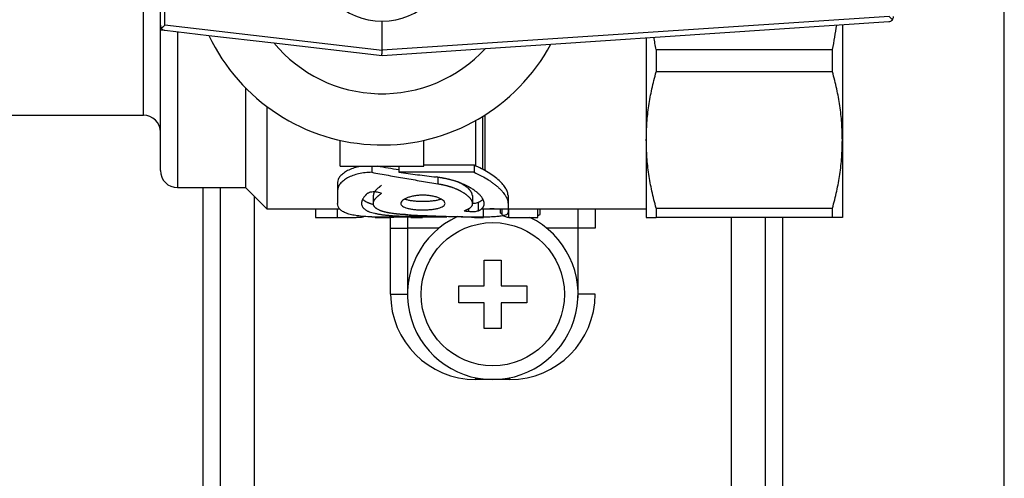
# Model space of a CAD drawing. Units: millimetres. Extents: x -494 to 661, y 27 to 2011.
# Drawn here: x 198 to 256, y 644 to 671 of the extents above; entities that cross this region are included whole.
import ezdxf

# ---------------------------------------------------------------- set-up
doc = ezdxf.new("R2010")
doc.units = ezdxf.units.MM
doc.layers.add('1', color=7, linetype='Continuous')

# ---------------------------------------------------------------- blocks, each defined once
blk = doc.blocks.new('1', base_point=(0, 341))
at = {"color": 7, "linetype": 'Continuous'}
for p, q in [((255.5033, 482.7275), (255.5033, 776.7275)), ((206.0033, 670.4949), (206.0033, 678.9602)), ((219.0033, 669.0251), (219.0033, 670.7275)), ((228.9053, 669.3877), (248.7233, 670.7089)), ((246.0033, 670.5275), (246.0033, 663.7674)), ((206.0033, 670.2275), (206.0033, 670.4949)), ((206.0033, 670.2275), (206.1673, 670.2275)), ((206.0033, 664.2275), (206.0033, 670.2275)), ((206.269, 670.1969), (208.8418, 669.9)), ((208.8418, 669.9), (212.6537, 669.4602)), ((212.6537, 669.4602), (219.0033, 668.7275)), ((225.0654, 669.1317), (228.9053, 669.3877)), ((234.5033, 669.7609), (234.5033, 663.7674)), ((219.0033, 668.7275), (225.0654, 669.1317)), ((235.0807, 669.0707), (245.426, 669.0707)), ((235.0807, 669.0707), (235.0807, 667.7674)), ((245.426, 667.7674), (245.426, 669.0707)), ((219.0033, 668.7275), (219.0033, 668.7275)), ((245.426, 667.7674), (235.0807, 667.7674)), ((211.0033, 666.8179), (211.0033, 660.9775)), ((212.2533, 665.7275), (212.2533, 659.7275)), ((196.5033, 665.2275), (205.0033, 665.2275)), ((224.5033, 662.2436), (224.5033, 664.9136)), ((224.9149, 662.0451), (224.9149, 665.1559)), ((225.037, 665.2324), (225.037, 662.0275)), ((206.0033, 661.9775), (206.0033, 664.2275)), ((216.5533, 662.2275), (216.5533, 663.7476)), ((221.4533, 662.2275), (221.4533, 663.7476)), ((234.5033, 663.7674), (234.5033, 659.7275)), ((246.0033, 663.7674), (246.0033, 659.2275)), ((216.5533, 662.2275), (221.4533, 662.2275)), ((218.3974, 662.2275), (218.3974, 661.8745)), ((219.9974, 662.2275), (219.9974, 661.8745)), ((224.3974, 661.8745), (219.9974, 661.8745)), ((224.3974, 662.2891), (221.4533, 662.2891)), ((224.3974, 662.2891), (224.3974, 661.8745)), ((225.037, 662.0275), (225.0157, 661.9906)), ((225.037, 662.0275), (225.0789, 661.955)), ((222.2781, 661.5838), (222.2781, 661.2046)), ((207.0033, 660.9775), (211.0033, 660.9775)), ((209.5033, 660.9775), (209.5033, 603.4775)), ((211.0033, 660.9775), (212.2533, 659.7275)), ((216.3974, 661.285), (216.3974, 660.8369)), ((216.3974, 660.8369), (216.3974, 660.0459)), ((226.3974, 660.5195), (226.3974, 660.0459)), ((212.2533, 659.7275), (216.5145, 659.7275)), ((215.0915, 659.7275), (215.0915, 659.2285)), ((224.074, 659.7268), (224.074, 659.5676)), ((224.6335, 660.0932), (224.6335, 659.6054)), ((224.8335, 659.7275), (234.5033, 659.7275)), ((224.9633, 659.2285), (224.9633, 659.7275)), ((225.9505, 659.4713), (225.9505, 659.7275)), ((226.0402, 659.3859), (226.0402, 659.7275)), ((226.3974, 660.0459), (226.3974, 659.5155)), ((226.444, 659.2291), (226.444, 659.7275)), ((228.1492, 659.2291), (228.1492, 659.7275)), ((228.2838, 659.4442), (228.2838, 659.7275)), ((231.5033, 659.7275), (231.5033, 658.603)), ((234.5033, 659.7275), (234.5033, 659.2275)), ((235.0807, 659.7674), (245.426, 659.7674)), ((235.0807, 659.7674), (235.0807, 659.2275)), ((245.426, 659.2275), (245.426, 659.7674)), ((215.0915, 659.2285), (216.3752, 659.2285)), ((218.3974, 659.2552), (222.7974, 659.2552)), ((218.5915, 659.2285), (218.5915, 659.2552)), ((218.5915, 659.2285), (219.2947, 659.2285)), ((219.2947, 659.2285), (219.2947, 659.2552)), ((219.5033, 658.603), (219.5033, 659.2364)), ((220.6148, 659.3794), (220.6148, 659.2933)), ((220.7005, 659.2285), (220.7005, 659.2552)), ((220.7005, 659.2285), (221.3735, 659.2285)), ((221.3735, 659.2285), (221.3735, 659.2552)), ((222.7974, 659.2956), (222.7974, 659.2552)), ((223.4376, 659.2664), (223.4376, 659.2773)), ((224.4234, 659.2285), (224.4234, 659.2552)), ((224.4234, 659.2285), (224.9633, 659.2285)), ((226.444, 659.2291), (228.1492, 659.2291)), ((234.5033, 659.2275), (235.0807, 659.2275)), ((245.426, 659.2275), (235.0807, 659.2275)), ((241.5033, 605.2275), (241.5033, 659.2275)), ((246.0033, 659.2275), (245.426, 659.2275)), ((219.5033, 654.7275), (219.5033, 658.603)), ((225, 655.2275), (225, 656.7275)), ((225, 656.7275), (226, 656.7275)), ((226, 656.7275), (226, 655.2275)), ((223.5, 655.2275), (225, 655.2275)), ((223.5, 654.2275), (223.5, 655.2275)), ((226, 655.2275), (227.5, 655.2275)), ((227.5, 655.2275), (227.5, 654.2275)), ((225, 654.2275), (223.5, 654.2275)), ((225, 652.7275), (225, 654.2275)), ((227.5, 654.2275), (226, 654.2275)), ((226, 654.2275), (226, 652.7275)), ((226, 652.7275), (225, 652.7275)), ((225.5, 649.7275), (224.5033, 649.7275)), ((226.5033, 649.7275), (225.5, 649.7275))]:
    blk.add_line(p, q, dxfattribs=at)
at = {"color": 3, "linetype": 'Continuous'}
for p, q in [((206.2564, 670.4949), (206.2564, 678.9602)), ((205.0033, 665.2275), (205.0033, 674.7275)), ((248.7503, 671.0082), (219.0033, 669.0251)), ((219.0033, 669.0241), (206.2564, 670.4949)), ((207.0033, 670.1122), (207.0033, 660.9775)), ((208.5033, 603.4775), (208.5033, 660.9775)), ((211.5033, 660.4775), (211.5033, 603.9775)), ((216.3752, 659.7275), (216.3752, 659.2285)), ((230.5033, 658.603), (230.5033, 659.7275)), ((220.5033, 659.2552), (220.5033, 658.603)), ((239.5033, 605.2275), (239.5033, 659.2275)), ((242.5033, 605.2275), (242.5033, 659.2275)), ((219.5033, 658.603), (220.5033, 658.603)), ((222.3408, 658.603), (220.5033, 658.603)), ((220.5033, 658.603), (220.5033, 654.9103)), ((230.5033, 658.603), (228.6592, 658.603)), ((231.5033, 658.603), (230.5033, 658.603)), ((230.5033, 654.7275), (230.5033, 658.603)), ((219.5033, 654.7275), (220.5, 654.7275)), ((231.5033, 654.7275), (230.5033, 654.7275)), ((224.5033, 649.7275), (224.5033, 649.8279)), ((226.5033, 649.7275), (226.5033, 649.8292))]:
    blk.add_line(p, q, dxfattribs=at)
at = {"color": 7, "linetype": 'Continuous'}
blk.add_circle((225.5, 654.7275), 4.2, dxfattribs=at)
for centre, radius, start, end in [((219.0033, 674.7275), 4, 90, 270), ((219.0033, 674.7275), 4, 270, 90), ((248.7033, 671.0082), 0.3, 273.814075, 321.108926), ((248.7033, 671.0082), 0.3, 321.108926, 0), ((206.3033, 670.4949), 0.3, 180, 217.722745), ((206.3033, 670.4949), 0.3, 217.722745, 243.030767), ((206.3033, 670.4949), 0.3, 243.030767, 263.418055), ((219.0033, 674.7275), 11.25, 205.411221, 331.663097), ((219.0033, 674.7275), 8.25, 219.677606, 317.290134), ((205.0033, 664.2275), 1, 0, 90), ((207.0033, 661.9775), 1, 180, 270), ((225.5, 654.7275), 5, 84.831281, 96.162407), ((225.5, 654.7275), 5, 114.494191, 270), ((225.5, 654.7275), 5, 270, 64.197934), ((224.5033, 654.7275), 5, 180, 270), ((226.5033, 654.7275), 5, 270, 0)]:
    blk.add_arc(centre, radius, start, end, dxfattribs=at)
at = {"color": 3, "linetype": 'Continuous'}
blk.add_arc((226.5033, 654.7275), 4, 354.768726, 0, dxfattribs=at)
at = {"color": 7, "linetype": 'Continuous'}
for points in [[(248.7503, 671.0082), (248.7769, 670.9828), (248.8032, 670.9573), (248.8289, 670.932), (248.8536, 670.9073), (248.877, 670.8834), (248.8989, 670.8607), (248.9189, 670.8395), (248.9369, 670.8199)], [(206.0661, 670.3114), (206.0841, 670.3302), (206.1043, 670.3508), (206.1266, 670.3729), (206.1505, 670.3962), (206.1758, 670.4204), (206.2021, 670.4451), (206.2291, 670.4701), (206.2564, 670.4949)], [(245.426, 669.0707), (245.5608, 669.7929), (245.6773, 670.5058)], [(235.0807, 669.0707), (235.0113, 669.4318), (234.9464, 669.7904)], [(219.0033, 668.7275), (219.0026, 668.7283), (219.002, 668.7305), (219.0015, 668.7345), (219.0012, 668.7406), (219.0009, 668.7493), (219.0008, 668.7607), (219.0007, 668.7752), (219.0008, 668.7929), (219.0009, 668.8141), (219.0012, 668.8414), (219.0015, 668.8715), (219.0019, 668.9035), (219.0023, 668.9369), (219.0029, 668.981), (219.0033, 669.0241)], [(219.0033, 669.0251), (219.0033, 669.0246), (219.0033, 669.0241)], [(234.5033, 663.7674), (234.5407, 664.7695), (234.653, 665.7799), (234.8314, 666.7622), (235.0807, 667.7674)], [(246.0033, 663.7674), (245.9662, 664.7675), (245.8543, 665.7759), (245.6757, 666.7602), (245.426, 667.7674)], [(235.0807, 659.7674), (234.8309, 660.7748), (234.6523, 661.7592), (234.5405, 662.7675), (234.5033, 663.7674)], [(245.426, 659.7674), (245.6754, 660.773), (245.8539, 661.7557), (245.9661, 662.7657), (246.0033, 663.7674)], [(217.7408, 662.2275), (217.6863, 662.2165), (217.632, 662.2047), (217.286, 662.104), (216.9832, 661.9713), (216.7341, 661.8145), (216.5496, 661.6419), (216.4355, 661.4627), (216.3974, 661.285)], [(218.3974, 661.8745), (218.0068, 661.8524), (217.632, 661.7872), (217.286, 661.6832), (216.9832, 661.5461), (216.7341, 661.3841), (216.5496, 661.2058), (216.4355, 661.0206), (216.3974, 660.8369)], [(218.3974, 661.8745), (219.3692, 661.6983), (220.3377, 661.5283), (221.3102, 661.3632), (222.2781, 661.2046)], [(219.9974, 662.0113), (219.3718, 662.1182), (218.7449, 662.2275)], [(219.9974, 661.8745), (221.0887, 661.7358), (222.18, 661.6006)], [(226.3974, 660.5195), (226.3639, 660.7156), (226.2636, 660.9291), (226.0982, 661.1562), (225.8695, 661.3914), (225.5808, 661.6288), (225.2361, 661.8618), (224.8403, 662.0839), (224.3974, 662.2891)], [(224.3974, 661.8745), (224.8506, 661.657), (225.2434, 661.4283), (225.4308, 661.3027), (225.5885, 661.1863), (225.735, 661.0675), (225.8758, 660.9409), (225.9971, 660.8188), (226.1026, 660.6986), (226.1902, 660.5834), (226.2659, 660.4652), (226.3604, 660.2593), (226.3974, 660.0459)], [(224.9971, 660.0442), (224.9909, 660.1163), (224.9726, 660.1901), (224.9425, 660.2657), (224.9279, 660.2948), (224.9117, 660.3242), (224.8955, 660.3511), (224.8741, 660.3838), (224.8284, 660.4458), (224.7782, 660.5055), (224.7253, 660.5619), (224.6693, 660.6162), (224.6334, 660.6488), (224.6072, 660.6717), (224.579, 660.6954), (224.5399, 660.7271), (224.4733, 660.7779), (224.3983, 660.8313), (224.3143, 660.8871), (224.2209, 660.945), (224.1865, 660.9652), (224.1577, 660.9818), (224.1362, 660.9941), (224.0939, 661.0176), (224.0479, 661.0424), (224.0023, 661.0663), (223.9559, 661.0899), (223.9032, 661.1158), (223.8604, 661.1362), (223.7619, 661.1812), (223.6589, 661.2253), (223.6492, 661.2293), (223.6328, 661.236), (223.6207, 661.2409), (223.6065, 661.2466), (223.58, 661.2571), (223.5532, 661.2676), (223.4984, 661.2884), (223.4442, 661.3081), (223.4045, 661.3221), (223.356, 661.3386), (223.2998, 661.357), (223.2257, 661.38), (223.15, 661.402), (223.0733, 661.4228), (222.9951, 661.4428), (222.9547, 661.4525), (222.9018, 661.4648), (222.8362, 661.4794), (222.7576, 661.4959), (222.6744, 661.5126), (222.634, 661.5204), (222.5927, 661.5282), (222.5722, 661.532), (222.5517, 661.5358), (222.5317, 661.5395), (222.5106, 661.5433), (222.4419, 661.5554), (222.3636, 661.5691), (222.2762, 661.5841), (222.18, 661.6006)], [(224.2999, 660.5122), (224.298, 660.5458), (224.2923, 660.5804), (224.2906, 660.5878), (224.288, 660.5979), (224.2859, 660.6055), (224.2829, 660.6155), (224.2768, 660.6334), (224.27, 660.6511), (224.2562, 660.6817), (224.24, 660.7126), (224.2235, 660.7401), (224.1997, 660.7752), (224.1756, 660.807), (224.149, 660.8386), (224.1324, 660.8572), (224.1199, 660.8706), (224.1042, 660.8867), (224.0882, 660.9026), (224.0127, 660.9703), (223.9356, 661.0307), (223.8914, 661.0623), (223.8446, 661.0937), (223.8068, 661.1179), (223.7731, 661.1387), (223.7446, 661.1556), (223.6767, 661.1942), (223.61, 661.2296), (223.5739, 661.2479), (223.538, 661.2655), (223.5095, 661.2792), (223.4843, 661.2909), (223.4631, 661.3006), (223.4596, 661.3022), (223.4557, 661.304)], [(218.1613, 660.6486), (218.2616, 660.705), (218.4039, 660.7395), (218.5656, 660.7462), (218.7209, 660.7235)], [(218.9785, 661.1122), (218.927, 661.0712), (218.8822, 661.0355), (218.857, 661.0155), (218.8349, 660.9978), (218.8277, 660.992), (218.8233, 660.9884), (218.8175, 660.9837), (218.8118, 660.979), (218.8003, 660.9696), (218.7891, 660.9603), (218.7436, 660.9218), (218.7031, 660.8859), (218.6862, 660.8702), (218.664, 660.849), (218.6455, 660.8303), (218.6282, 660.8121), (218.6116, 660.7935), (218.5962, 660.7753), (218.5869, 660.7636), (218.5818, 660.757), (218.5751, 660.7479), (218.5686, 660.7387), (218.5461, 660.7034), (218.527, 660.6662), (218.5226, 660.6562), (218.5193, 660.6483), (218.5155, 660.6383), (218.5128, 660.6305), (218.5073, 660.613), (218.5027, 660.5954), (218.4967, 660.5601), (218.4948, 660.5269)], [(218.7209, 660.7235), (218.8497, 660.6908), (218.9785, 660.6583)], [(222.2781, 661.2046), (222.3665, 661.1884), (222.4452, 661.1737), (222.5137, 661.1604), (222.5442, 661.1543), (222.5719, 661.1485), (222.5792, 661.147), (222.5863, 661.1454), (222.593, 661.144), (222.6007, 661.1423), (222.615, 661.1391), (222.6293, 661.1359), (222.6855, 661.1228), (222.7422, 661.1088), (222.7973, 661.0943), (222.8521, 661.0792), (222.8747, 661.0728), (222.906, 661.0636), (222.9327, 661.0556), (222.959, 661.0475), (222.9838, 661.0397), (223.0192, 661.0283), (223.0628, 661.0138), (223.1126, 660.9965), (223.1631, 660.9783), (223.2468, 660.9463), (223.3276, 660.9133), (223.3671, 660.8965), (223.4058, 660.8793), (223.4365, 660.8654), (223.4619, 660.8536), (223.4813, 660.8445), (223.4995, 660.8357), (223.5242, 660.8237), (223.554, 660.8088), (223.5893, 660.7906), (223.6237, 660.7723), (223.6913, 660.7347), (223.7539, 660.6976), (223.7806, 660.681), (223.8147, 660.6592), (223.854, 660.6329), (223.8998, 660.6007), (223.9447, 660.5671), (224.0212, 660.5044), (224.0959, 660.4339), (224.1117, 660.4175), (224.1271, 660.4007), (224.1444, 660.3811), (224.1557, 660.3677), (224.1817, 660.3349), (224.2052, 660.302), (224.2147, 660.2877), (224.2261, 660.2696), (224.2355, 660.2534), (224.2443, 660.2374), (224.2599, 660.2055), (224.273, 660.174), (224.2801, 660.1538), (224.2846, 660.1392), (224.2874, 660.1292), (224.2892, 660.1221), (224.2913, 660.1135), (224.2931, 660.105), (224.2982, 660.0712), (224.2999, 660.0384)], [(218.1613, 660.6486), (218.1181, 660.606), (218.0805, 660.5688), (218.0598, 660.548), (218.0415, 660.5294), (218.0299, 660.5174), (218.0227, 660.5098), (218.0132, 660.4996), (218.0047, 660.4903), (217.94, 660.4128), (217.8876, 660.3359), (217.8665, 660.2988), (217.8477, 660.2607), (217.8339, 660.2281), (217.8197, 660.1873), (217.8088, 660.1458), (217.8032, 660.1162), (217.799, 660.0807), (217.7977, 660.0476)], [(218.5038, 659.9799), (218.4246, 660.0006), (218.35, 660.0226), (218.2972, 660.0398), (218.247, 660.0579), (218.1994, 660.0767), (218.154, 660.0964), (218.0454, 660.1532), (217.9564, 660.2157), (217.8869, 660.284), (217.8782, 660.2946), (217.87, 660.3054)], [(218.4948, 660.0535), (218.4968, 660.0886), (218.5027, 660.1241), (218.5072, 660.1423), (218.5126, 660.1603), (218.5157, 660.1692), (218.5192, 660.1786), (218.5223, 660.1865), (218.5268, 660.197), (218.5458, 660.2354), (218.5681, 660.2717), (218.5752, 660.2821), (218.5813, 660.2906), (218.5848, 660.2954), (218.5884, 660.3001), (218.5915, 660.3042), (218.5957, 660.3095), (218.611, 660.3284), (218.6276, 660.3475), (218.6449, 660.3664), (218.6634, 660.3856), (218.6854, 660.4076), (218.7024, 660.4239), (218.7429, 660.461), (218.7885, 660.5009), (218.7998, 660.5105), (218.8113, 660.5203), (218.817, 660.5251), (218.8228, 660.53), (218.8273, 660.5338), (218.8344, 660.5398), (218.8566, 660.5581), (218.8818, 660.5789), (218.9268, 660.6158), (218.9785, 660.6583)], [(218.4948, 660.0535), (218.4948, 660.1718), (218.4948, 660.2902), (218.4948, 660.4085), (218.4948, 660.5269)], [(222.6974, 660.0459), (222.6721, 660.1313), (222.5967, 660.2186), (222.4764, 660.3027), (222.3164, 660.3779), (222.1207, 660.4413), (221.894, 660.49), (221.6485, 660.5208), (221.3968, 660.5312), (221.1453, 660.5208), (220.8999, 660.4898), (220.6732, 660.441), (220.4776, 660.3776), (220.3175, 660.3024), (220.1974, 660.2183), (220.1224, 660.1309), (220.0974, 660.0455)], [(222.4754, 660.3033), (222.4015, 660.2764), (222.3179, 660.252), (222.1222, 660.2108), (221.8957, 660.1809), (221.6505, 660.1626), (221.3991, 660.1565), (221.1475, 660.1625), (220.9018, 660.1805), (220.675, 660.2102), (220.4792, 660.2514), (220.3945, 660.2761), (220.3196, 660.3036)], [(224.2999, 660.5122), (224.2999, 660.3937), (224.2999, 660.2753), (224.2999, 660.1568), (224.2999, 660.0384)], [(224.9243, 660.3016), (224.9153, 660.2901), (224.9057, 660.2787), (224.8814, 660.253), (224.8542, 660.2281), (224.8237, 660.2039), (224.7896, 660.1802), (224.7806, 660.1743), (224.7712, 660.1684), (224.769, 660.167), (224.7672, 660.1659), (224.7656, 660.1649), (224.764, 660.164), (224.7607, 660.162), (224.7572, 660.1599), (224.742, 660.151), (224.7246, 660.1412), (224.6981, 660.1267), (224.6677, 660.1106), (224.6335, 660.0932)], [(218.3974, 659.2552), (217.9455, 659.2838), (217.5514, 659.3271), (217.2057, 659.3895), (216.919, 659.4729), (216.6918, 659.5801), (216.5288, 659.7112), (216.4289, 659.8703), (216.3974, 660.0459)], [(217.7977, 660.0476), (217.8119, 659.9439), (217.8523, 659.8516), (217.8669, 659.8292), (217.883, 659.8073), (217.8994, 659.7877), (217.9206, 659.765), (217.9652, 659.7246), (218.0166, 659.6862), (218.0682, 659.6537), (218.1254, 659.6227), (218.1601, 659.6059), (218.1876, 659.5934), (218.2166, 659.5811), (218.2549, 659.5658), (218.4035, 659.5159), (218.5739, 659.4713), (218.6686, 659.4508), (218.7469, 659.4356), (218.8395, 659.4194), (218.9344, 659.4046), (219.0331, 659.3908), (219.1358, 659.3781), (219.1756, 659.3735), (219.2415, 659.3664), (219.2957, 659.3609), (219.3506, 659.3557), (219.4142, 659.3501), (219.4949, 659.3436), (219.5686, 659.3381), (219.6448, 659.333), (219.721, 659.3283), (219.7997, 659.3239), (219.8658, 659.3206), (219.9586, 659.3162), (220.0367, 659.3129), (220.1204, 659.3095), (220.1936, 659.3068), (220.2505, 659.3048), (220.2842, 659.3036), (220.4302, 659.2989), (220.6148, 659.2933)], [(220.5167, 659.384), (220.4504, 659.3875), (220.3941, 659.3906), (220.3474, 659.3932), (220.3099, 659.3954), (220.281, 659.3971), (220.2506, 659.399), (220.2229, 659.4008), (220.2104, 659.4016), (220.1941, 659.4027), (220.1797, 659.4037), (220.1654, 659.4047), (220.1082, 659.4089), (220.0526, 659.4133), (219.9968, 659.4181), (219.9426, 659.4231), (219.8964, 659.4276), (219.8601, 659.4313), (219.8357, 659.4338), (219.8091, 659.4368), (219.7739, 659.4407), (219.732, 659.4457), (219.6814, 659.4521), (219.6316, 659.4587), (219.5479, 659.4708), (219.4672, 659.4838), (219.4277, 659.4906), (219.3889, 659.4976), (219.3457, 659.5058), (219.3134, 659.5123), (219.2561, 659.5245), (219.2085, 659.5353), (219.1711, 659.5444), (219.1046, 659.5618), (219.0409, 659.5803), (219.0124, 659.5892), (218.9786, 659.6004), (218.9407, 659.6137), (218.8941, 659.6315), (218.85, 659.65), (218.7693, 659.6892), (218.6989, 659.7313), (218.6829, 659.7423), (218.6676, 659.7534), (218.6507, 659.7666), (218.639, 659.7762), (218.6128, 659.7998), (218.5895, 659.8238), (218.5799, 659.8348), (218.5687, 659.8486), (218.5593, 659.8613), (218.5505, 659.8741), (218.5348, 659.9001), (218.5217, 659.9269), (218.5147, 659.9445), (218.5101, 659.9575), (218.5074, 659.9665), (218.5055, 659.9731), (218.5035, 659.9809), (218.5017, 659.9888), (218.4965, 660.0214), (218.4948, 660.0535)], [(220.0974, 660.0455), (220.1226, 659.9643), (220.1982, 659.8891), (220.3189, 659.8231), (220.4792, 659.7688), (220.675, 659.7263), (220.9018, 659.6956), (221.1475, 659.6769), (221.3991, 659.6708), (221.6505, 659.6771), (221.8957, 659.696), (222.1222, 659.7269), (222.3179, 659.7695), (222.478, 659.8236), (222.598, 659.8896), (222.6727, 659.9647), (222.6974, 660.0459)], [(224.2999, 660.0384), (224.298, 660.0043), (224.2921, 659.9712), (224.2848, 659.9463), (224.2765, 659.9249), (224.268, 659.9073), (224.2495, 659.8765), (224.2266, 659.8469), (224.2196, 659.839), (224.2134, 659.8324), (224.2086, 659.8275), (224.1991, 659.8182), (224.1836, 659.8041), (224.1672, 659.7905), (224.1281, 659.7614), (224.0923, 659.7379), (224.048, 659.7117), (224.0063, 659.689), (223.9949, 659.6831), (223.9835, 659.6773), (223.9778, 659.6744), (223.972, 659.6715), (223.9673, 659.6692), (223.9603, 659.6658), (223.9482, 659.6599), (223.9324, 659.6524), (223.9129, 659.6433), (223.8843, 659.6302), (223.852, 659.6159), (223.8163, 659.6003)], [(224.074, 659.5676), (223.9451, 659.5837), (223.8163, 659.6003)], [(224.6335, 659.6054), (224.5332, 659.5766), (224.391, 659.5598), (224.2293, 659.5566), (224.074, 659.5676)], [(224.6335, 660.0932), (224.5334, 660.0654), (224.391, 660.0491), (224.3457, 660.0468), (224.2999, 660.0457)], [(224.6335, 659.6054), (224.6552, 659.6167), (224.6829, 659.6316), (224.7143, 659.649), (224.7371, 659.6622), (224.7533, 659.6719), (224.7648, 659.679), (224.772, 659.6836), (224.7815, 659.6898), (224.7901, 659.6955), (224.836, 659.7295), (224.8747, 659.7638), (224.9072, 659.7988), (224.9286, 659.8267), (224.9471, 659.8556), (224.961, 659.8819), (224.9751, 659.9155), (224.9845, 659.946), (224.9916, 659.9784), (224.9958, 660.012), (224.9971, 660.0442)], [(216.3752, 659.2285), (216.5815, 659.2285), (216.7089, 659.2286), (216.7994, 659.2287), (216.8747, 659.2289), (216.9638, 659.2291), (217.0378, 659.2294)], [(217.0378, 659.2294), (217.0618, 659.2295), (217.0832, 659.2296), (217.1022, 659.2297), (217.1187, 659.2299), (217.133, 659.2299), (217.1451, 659.23), (217.155, 659.2301), (217.1629, 659.2302), (217.1687, 659.2302), (217.1727, 659.2302), (217.1749, 659.2303), (217.1843, 659.2303), (217.1955, 659.2304), (217.2085, 659.2306), (217.2231, 659.2307), (217.2392, 659.2309), (217.2435, 659.2309), (217.2496, 659.231), (217.2571, 659.2311), (217.266, 659.2312), (217.2759, 659.2313), (217.2809, 659.2314), (217.2877, 659.2315), (217.2961, 659.2316), (217.306, 659.2317), (217.3245, 659.232), (217.3413, 659.2323), (217.3561, 659.2325), (217.3686, 659.2327), (217.3862, 659.2331), (217.4012, 659.2334), (217.4137, 659.2336), (217.4237, 659.2339), (217.4314, 659.234), (217.4487, 659.2345), (217.4639, 659.2349), (217.4768, 659.2352), (217.4876, 659.2355), (217.4931, 659.2357), (217.4999, 659.2359), (217.5077, 659.2362), (217.5163, 659.2365), (217.5298, 659.2369), (217.5438, 659.2374), (217.5452, 659.2375), (217.5483, 659.2376), (217.5531, 659.2378), (217.5592, 659.238), (217.5662, 659.2383), (217.574, 659.2386), (217.5822, 659.239), (217.5928, 659.2394), (217.6021, 659.2399), (217.6099, 659.2402), (217.6158, 659.2405), (217.6197, 659.2407), (217.6265, 659.2411), (217.635, 659.2415), (217.6451, 659.2421), (217.6566, 659.2428), (217.6625, 659.2431), (217.6704, 659.2436), (217.68, 659.2443), (217.6909, 659.245), (217.7238, 659.2475), (217.7545, 659.2502), (217.7831, 659.2532), (217.8096, 659.2564), (217.8382, 659.2604), (217.8647, 659.2648), (217.8889, 659.2698), (217.9109, 659.2751), (217.9307, 659.281), (217.9355, 659.2826), (217.94, 659.2843)], [(219.2947, 659.2285), (219.5181, 659.2372), (219.7415, 659.2552)], [(220.5167, 659.384), (221.2669, 659.3509), (222.0171, 659.3218)], [(222.7974, 659.2552), (221.7061, 659.2722), (220.6148, 659.2933)], [(222.0171, 659.3218), (223.2072, 659.2835), (224.3974, 659.2552)], [(224.4234, 659.2285), (224.4138, 659.2288), (224.405, 659.2291), (224.3988, 659.2293), (224.39, 659.2297), (224.3819, 659.23), (224.3734, 659.2303), (224.3511, 659.2312), (224.3363, 659.2318), (224.3121, 659.2329), (224.2879, 659.2339), (224.2662, 659.2349), (224.2493, 659.2356), (224.1862, 659.2384), (224.1127, 659.2415), (224.0288, 659.245), (223.9921, 659.2465), (223.9631, 659.2476), (223.9388, 659.2486), (223.9163, 659.2495), (223.8927, 659.2505), (223.8219, 659.2533), (223.7491, 659.2562), (223.6707, 659.2592), (223.598, 659.2617), (223.5687, 659.2627), (223.5329, 659.2637), (223.4895, 659.265), (223.4376, 659.2664)], [(224.3974, 659.2552), (224.788, 659.2575), (225.1627, 659.2654), (225.5087, 659.2798), (225.8116, 659.3031), (226.0607, 659.3371), (226.2451, 659.3836), (226.3593, 659.4433), (226.3974, 659.5155)], [(225.9505, 659.4713), (225.9953, 659.4702), (226.0402, 659.4692)], [(226.0402, 659.3859), (226.2421, 659.2753), (226.444, 659.2291)], [(228.1492, 659.3536), (228.1668, 659.3582), (228.183, 659.363), (228.1979, 659.3679), (228.2115, 659.3729), (228.2237, 659.3782), (228.2338, 659.3831), (228.2429, 659.3881), (228.2511, 659.3933), (228.2566, 659.3972), (228.2615, 659.4012), (228.266, 659.4052), (228.2698, 659.4093), (228.2731, 659.4134), (228.2758, 659.4176), (228.277, 659.4197), (228.2781, 659.4219), (228.2786, 659.423), (228.2791, 659.4241), (228.2793, 659.4247), (228.2795, 659.4252), (228.2798, 659.4258), (228.2799, 659.4263), (228.2813, 659.4309), (228.2826, 659.4368), (228.2838, 659.4442)]]:
    blk.add_spline(points, degree=3, dxfattribs=at)

msp = doc.modelspace()

# ---------------------------------------------------------------- block references
at = {"layer": '1'}
msp.add_blockref('1', (0, 341), dxfattribs=at)

doc.saveas('drawing.dxf')
